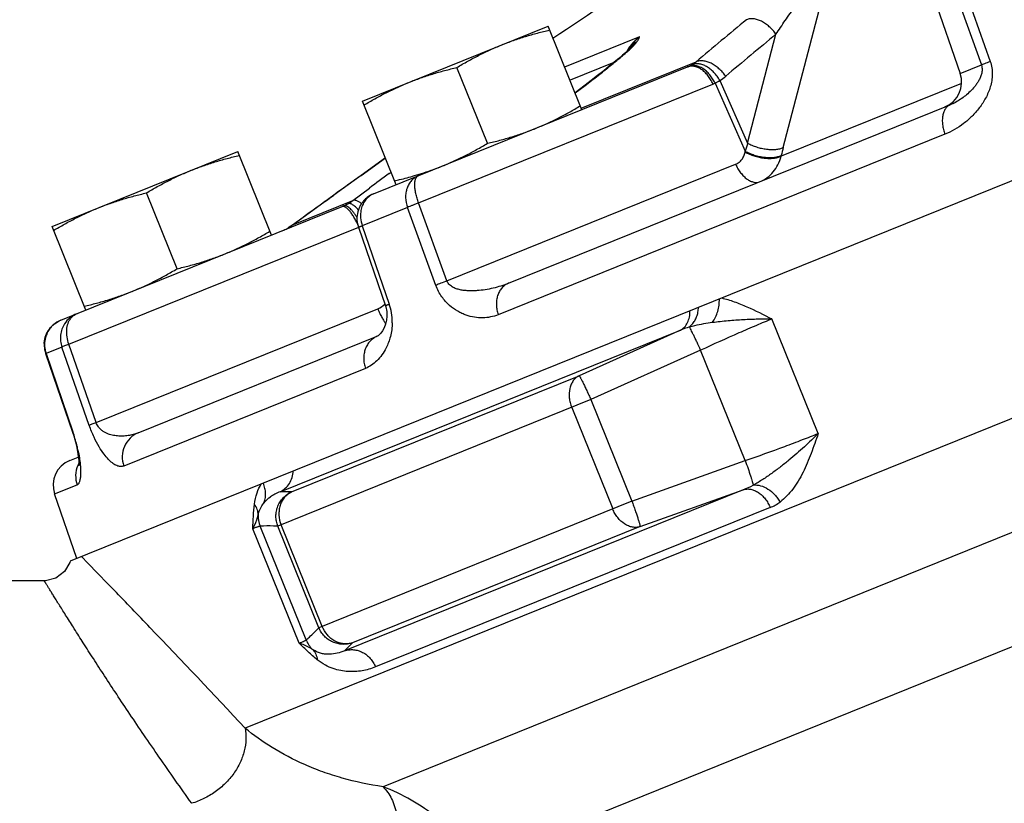
# Model space of a CAD drawing. Units: inches. Extents: x -81 to 79, y -55 to 77.
# Drawn here: x -77 to -72, y 5 to 9 of the extents above; entities that cross this region are included whole.
import ezdxf

# ---------------------------------------------------------------- set-up
doc = ezdxf.new("R2010")
doc.units = ezdxf.units.IN
doc.header["$LTSCALE"] = 1.21
doc.header["$MEASUREMENT"] = 0
doc.layers.get('0').update_dxf_attribs({"linetype": 'CONTINUOUS'})

msp = doc.modelspace()

# ---------------------------------------------------------------- linework, layer by layer
for p, q in [((-55.81432, 14.61708), (-76.69979, 6.1788)), ((-55.42777, 13.66034), (-75.88019, 5.39703)), ((-55.41579, 13.13015), (-75.23446, 5.12288)), ((-55.4038, 12.59995), (-74.7946, 4.76556)), ((-73.3604, 8.11527), (-73.15137, 8.91858)), ((-72.56292, 8.86839), (-72.43278, 8.50241)), ((-72.52134, 8.88519), (-72.39144, 8.51911)), ((-72.65853, 8.82976), (-72.532, 8.46232)), ((-75.33053, 8.33297), (-74.46129, 8.68417)), ((-74.30326, 8.29301), (-74.46129, 8.68417)), ((-74.03334, 8.63443), (-74.38396, 8.49277)), ((-73.52707, 8.13621), (-73.39453, 8.64594)), ((-74.08034, 8.57765), (-74.0805, 8.57742)), ((-74.07846, 8.58016), (-74.07812, 8.58059)), ((-74.11301, 8.54805), (-74.13087, 8.53275)), ((-74.09827, 8.56112), (-74.11301, 8.54805)), ((-75.27846, 7.899), (-73.8083, 8.49298)), ((-74.74515, 8.13543), (-74.88863, 8.49055)), ((-74.15407, 8.51346), (-74.35889, 8.43071)), ((-74.3061, 8.30005), (-73.76816, 8.51739)), ((-72.532, 8.46232), (-72.43278, 8.50241)), ((-74.22941, 8.45328), (-74.25979, 8.42974)), ((-75.06759, 7.85644), (-73.68973, 8.41313)), ((-74.28854, 8.40775), (-74.33522, 8.37212)), ((-74.33484, 8.37113), (-74.2879, 8.40692)), ((-74.25979, 8.42974), (-74.28854, 8.40775)), ((-74.28213, 8.41131), (-74.28854, 8.40775)), ((-74.2879, 8.40692), (-74.28213, 8.41131)), ((-73.67975, 8.4174), (-73.53837, 8.09885)), ((-73.65727, 8.42972), (-73.52707, 8.13621)), ((-72.52542, 8.41619), (-73.37075, 8.07466)), ((-75.17249, 7.94182), (-75.33053, 8.33297)), ((-74.64675, 7.48014), (-72.5787, 8.31569)), ((-72.60371, 8.17783), (-74.69501, 7.33288)), ((-76.78418, 7.74566), (-75.91494, 8.09685)), ((-75.75691, 7.7057), (-75.91494, 8.09685)), ((-73.5392, 8.09487), (-73.53837, 8.09885)), ((-73.37075, 8.07466), (-73.36973, 8.07871)), ((-75.33641, 7.98536), (-75.22277, 8.06692)), ((-74.93494, 7.49147), (-73.58335, 8.03755)), ((-75.33668, 7.98522), (-75.431, 7.91739)), ((-75.33641, 7.98536), (-75.33668, 7.98522)), ((-75.20527, 7.99448), (-75.19643, 8.00102)), ((-76.1988, 7.54811), (-76.34228, 7.90324)), ((-75.48441, 7.87873), (-75.46491, 7.89283)), ((-75.37526, 7.86808), (-75.29822, 7.92556)), ((-75.27846, 7.899), (-75.27847, 7.899)), ((-76.74261, 7.30745), (-75.4263, 7.83927)), ((-75.65341, 7.7557), (-75.37526, 7.86808)), ((-75.5064, 7.86279), (-75.49517, 7.87094)), ((-75.49517, 7.87094), (-75.48441, 7.87873)), ((-74.93494, 7.49147), (-75.06759, 7.85644)), ((-75.1201, 7.83522), (-75.33148, 7.74982)), ((-74.98692, 7.47047), (-75.1201, 7.83522)), ((-76.62614, 7.3545), (-76.78418, 7.74566)), ((-75.65341, 7.7557), (-75.65369, 7.75556)), ((-75.33148, 7.74982), (-75.20507, 7.38233)), ((-76.70532, 7.19475), (-75.34737, 7.7434)), ((-75.67769, 7.74002), (-75.67786, 7.73994)), ((-75.3498, 7.74241), (-75.22337, 7.37494)), ((-76.57753, 6.82782), (-75.25912, 7.36049)), ((-75.22338, 7.37495), (-75.22189, 7.37032)), ((-73.19682, 6.7767), (-73.41344, 7.31285)), ((-75.71651, 6.5039), (-73.8421, 7.26121)), ((-73.8421, 7.26121), (-74.31619, 7.04742)), ((-76.57753, 6.82782), (-76.70532, 7.19475)), ((-76.38072, 6.77957), (-75.2615, 7.23177)), ((-76.81405, 7.15109), (-76.81214, 7.15159)), ((-76.81405, 7.15109), (-76.68823, 6.78335)), ((-76.73791, 7.18158), (-76.81214, 7.15159)), ((-76.81214, 7.15159), (-76.68634, 6.78386)), ((-76.60974, 6.81481), (-76.73791, 7.18158)), ((-73.74729, 7.16671), (-74.26087, 6.93514)), ((-73.53849, 6.6499), (-73.74729, 7.16671)), ((-75.31668, 7.08171), (-76.44849, 6.62443)), ((-75.66305, 6.50326), (-74.31619, 7.04742)), ((-74.26087, 6.93514), (-75.72677, 6.34288)), ((-74.26087, 6.93514), (-74.06879, 6.45972)), ((-74.35108, 6.89869), (-74.159, 6.42327)), ((-76.68823, 6.78335), (-76.68634, 6.78386)), ((-76.70101, 6.65017), (-76.6611, 6.66629)), ((-74.06879, 6.45972), (-73.53849, 6.6499)), ((-76.77238, 6.49357), (-76.66679, 6.53624)), ((-73.54781, 6.51364), (-75.41489, 5.75929)), ((-74.03058, 6.34052), (-73.54781, 6.51364)), ((-76.66836, 6.1915), (-76.77238, 6.49357)), ((-74.06879, 6.45972), (-75.53469, 5.86746)), ((-73.42156, 6.43002), (-75.26918, 5.68353)), ((-75.62728, 5.79472), (-75.8439, 6.33088)), ((-75.59464, 5.80996), (-75.80984, 6.3426)), ((-75.53469, 5.86746), (-75.72677, 6.34288)), ((-75.51943, 5.87362), (-75.71151, 6.34904)), ((-74.03058, 6.34052), (-75.37745, 5.79636)), ((-76.69978, 6.17882), (-76.70154, 6.17301)), ((-76.6162, 6.16893), (-76.6468, 6.20021)), ((-76.82029, 6.08702), (-78.18753, 6.08702))]:
    msp.add_line(p, q)
for points in [[(-74.07812, 8.58059), (-74.07988, 8.57871), (-74.0872, 8.57142), (-74.09827, 8.56112)], [(-74.13087, 8.53275), (-74.15171, 8.51538), (-74.17517, 8.49627)], [(-74.17517, 8.49627), (-74.20115, 8.47551), (-74.22941, 8.45328)], [(-75.22299, 8.06682), (-75.28461, 8.02257), (-75.33668, 7.98522)], [(-75.431, 7.91739), (-75.56328, 7.82154), (-75.65369, 7.75556)], [(-75.65369, 7.75556), (-75.6741, 7.74211), (-75.67786, 7.73994)], [(-75.22189, 7.37032), (-75.21712, 7.34721), (-75.21631, 7.32604), (-75.21831, 7.30676)], [(-75.21831, 7.30676), (-75.22278, 7.28796), (-75.22908, 7.27123), (-75.23651, 7.25718), (-75.24434, 7.24616), (-75.25172, 7.23837), (-75.25772, 7.23376), (-75.26149, 7.23177)], [(-76.68823, 6.78335), (-76.68239, 6.76541), (-76.67034, 6.72081), (-76.66288, 6.68199), (-76.6593, 6.65047), (-76.65881, 6.62982), (-76.6591, 6.62534)], [(-76.66707, 6.70382), (-76.66276, 6.68117), (-76.6611, 6.66629)], [(-76.70154, 6.17301), (-76.7262, 6.12974), (-76.76618, 6.09934), (-76.81487, 6.08714), (-76.82033, 6.08702)]]:
    msp.add_lwpolyline(points)
for centre, radius, start, end in [((-52.11675, -24.56623), 40, 122.137582, 123.921842), ((-57.80939, -10.37109), 24.72766, 129.481858, 130.194266), ((-57.72098, -10.37987), 24.65039, 129.481858, 130.194266), ((-73.98641, 8.51066), 0.11537, 121.71222, 144.50293), ((-73.88985, 8.45153), 0.23332, 149.12658, 150.35256), ((-73.86134, 8.62428), 0.1416, 291.99545, 294.63964), ((-73.86216, 8.62595), 0.14347, 294.65853, 298.21168), ((-73.86485, 8.63103), 0.14921, 298.2013, 301.80691), ((-73.86421, 8.63007), 0.14806, 301.79179, 306.25737), ((-73.86526, 8.63148), 0.14981, 306.26053, 310.40004), ((-78.0623, 13.38261), 6.24528, 307.249372, 307.972324), ((-73.77704, 8.62358), 0.22788, 301.70955, 310.22665), ((-72.65019, 8.42162), 0.125, 292, 19), ((-73.78746, 8.65505), 0.26091, 291.99726, 294.3816), ((-73.75994, 8.59054), 0.1908, 294.85072, 302.55555), ((-69.54117, 6.91051), 4.1701, 162.90693, 163.44313), ((-69.36637, 7.07606), 4.12701, 165.41547, 165.93936), ((-75.45855, 9.27683), 1.34496, 288.00829, 291.97875), ((-52.16389, -24.33383), 39.76802, 125.640132, 125.868266), ((-53.45097, -21.4384), 36.59978, 126.468695, 126.649831), ((-75.50897, 9.43089), 1.50706, 286.24946, 288.02044), ((-52.16132, -24.33737), 39.77239, 125.942069, 126.204079), ((-75.51037, 8.04737), 0.22445, 291.9975, 294.09656), ((-75.51096, 8.04863), 0.22583, 294.10204, 296.94292), ((-75.5122, 8.05106), 0.22856, 296.94332, 299.87847), ((-75.51144, 8.04976), 0.22705, 299.87775, 306.85525), ((-75.80055, 7.95685), 0.24922, 300.92607, 302.95713), ((-75.80075, 7.95716), 0.24959, 302.95782, 306.18095), ((-75.23078, 7.78323), 0.12582, 177.32401, 198.92956), ((-75.19418, 7.7985), 0.14567, 184.71551, 199.52381), ((-75.80072, 7.95739), 0.24978, 292.00108, 293.98737), ((-75.8005, 7.95691), 0.24925, 293.98569, 296.69363), ((-75.79998, 7.95587), 0.24809, 296.69369, 299.53267), ((-75.80038, 7.95657), 0.24889, 299.53347, 300.92603), ((-75.29626, 7.45245), 0.09918, 291.99206, 315.23136), ((-75.44361, 7.30029), 0.25225, 14.44052, 18.97911), ((-76.62407, 7.2257), 0.12019, 112.05508, 147.51158), ((-75.44643, 7.29963), 0.25516, 4.45641, 14.42702), ((-73.91231, 7.3751), 0.15538, 348.7314, 357.28037), ((-76.69655, 7.19432), 0.1222, 131.96192, 140.48523), ((-76.69692, 7.19462), 0.12172, 112.04266, 131.92467), ((-75.45353, 7.29893), 0.26228, 359.2781, 4.48785), ((-76.69452, 7.19314), 0.12455, 150.87297, 162.36982), ((-76.6963, 7.19411), 0.12252, 140.48381, 150.86676), ((-76.695, 7.19164), 0.12577, 175.46974, 189.86399), ((-76.69268, 7.19289), 0.1264, 168.03558, 199.07162), ((-76.69471, 7.19321), 0.12435, 162.37496, 167.98267), ((-76.69639, 7.19131), 0.12435, 189.82014, 198.87126), ((-77.40127, 6.53913), 0.75566, 14.08239, 18.89626), ((-77.35553, 6.55109), 0.70838, 12.21215, 14.04476), ((-76.65419, 6.53427), 0.125, 112, 199), ((-76.54813, 6.57729), 0.12555, 156.92508, 199.08353), ((-76.54998, 6.57794), 0.1236, 152.75633, 156.86816), ((-75.65411, 6.32982), 0.18492, 109.7216, 117.98976), ((-75.70122, 5.54707), 0.95695, 87.71388, 90.91545), ((-73.69003, 6.88687), 0.39941, 290.85915, 298.2985), ((-75.65925, 6.33915), 0.17428, 117.93707, 126.14798), ((-73.50061, 6.62537), 0.21074, 292.03131, 306.41832), ((-75.69373, 6.38938), 0.12518, 177.07153, 201.94457), ((-75.47862, 5.85696), 0.12518, 202.05543, 226.92847), ((-76.05092, 6.43925), 0.93107, 313.08861, 316.33098)]:
    msp.add_arc(centre, radius, start, end)
for points, knots in [([(-73.39453, 8.64594), (-73.38049, 8.66761), (-73.35114, 8.71143), (-73.31235, 8.76564), (-73.27904, 8.80954), (-73.25236, 8.84313), (-73.22883, 8.87106), (-73.20887, 8.89332), (-73.19841, 8.90435), (-73.19302, 8.90979)], [0, 0, 0, 0, 0.2329979, 0.4758309, 0.6014, 0.7302216, 0.8628816, 0.9308826, 1, 1, 1, 1]), ([(-73.39453, 8.64594), (-73.399, 8.65246), (-73.40874, 8.66495), (-73.42524, 8.68168), (-73.4432, 8.69589), (-73.46192, 8.70707), (-73.48079, 8.71482), (-73.4992, 8.7189), (-73.5165, 8.71902), (-73.52725, 8.71636), (-73.53207, 8.71435)], [0, 0, 0, 0, 0.1445363, 0.2887635, 0.428817, 0.5619824, 0.6862029, 0.8003726, 0.9045134, 1, 1, 1, 1]), ([(-74.6786, 8.59637), (-74.66043, 8.60371), (-74.62375, 8.61758), (-74.56785, 8.63597), (-74.51124, 8.65215), (-74.47314, 8.66166), (-74.45401, 8.66615)], [0, 0, 0, 0, 0.2497427, 0.4996033, 0.7496729, 1, 1, 1, 1]), ([(-74.03334, 8.63443), (-74.04464, 8.62607), (-74.0658, 8.60673), (-74.08272, 8.58361), (-74.0901, 8.57125)], [0, 0, 0, 0, 0.494118, 1, 1, 1, 1]), ([(-74.05589, 8.61226), (-74.05414, 8.61428), (-74.04709, 8.62211), (-74.0394, 8.62939), (-74.03334, 8.63442)], [0, 0, 0, 0, 0.2528138, 1, 1, 1, 1]), ([(-74.04706, 8.6088), (-74.04389, 8.61326), (-74.0387, 8.62152), (-74.03484, 8.63046), (-74.03334, 8.63443)], [0, 0, 0, 0, 0.5629864, 1, 1, 1, 1]), ([(-74.88863, 8.49055), (-74.87176, 8.50061), (-74.83774, 8.52024), (-74.78577, 8.54792), (-74.73279, 8.57352), (-74.69677, 8.58903), (-74.6786, 8.59637)], [0, 0, 0, 0, 0.2503271, 0.5003967, 0.7502573, 1, 1, 1, 1]), ([(-74.08793, 8.5676), (-74.08329, 8.57175), (-74.07461, 8.57964), (-74.06614, 8.58777), (-74.06225, 8.59167)], [0, 0, 0, 0, 0.5307029, 1, 1, 1, 1]), ([(-74.08055, 8.57727), (-74.07875, 8.5804), (-74.07136, 8.59263), (-74.06287, 8.6042), (-74.05589, 8.61226)], [0, 0, 0, 0, 0.2533062, 1, 1, 1, 1]), ([(-74.06225, 8.59167), (-74.05923, 8.59471), (-74.05395, 8.60022), (-74.04901, 8.60607), (-74.04706, 8.6088)], [0, 0, 0, 0, 0.5605848, 1, 1, 1, 1]), ([(-74.2197, 8.45941), (-74.20268, 8.4727), (-74.17017, 8.49842), (-74.13807, 8.52465), (-74.12287, 8.53742)], [0, 0, 0, 0, 0.5211206, 1, 1, 1, 1]), ([(-74.12287, 8.53742), (-74.11977, 8.54003), (-74.10802, 8.54996), (-74.09638, 8.56004), (-74.08793, 8.5676)], [0, 0, 0, 0, 0.2632535, 1, 1, 1, 1]), ([(-75.11322, 8.42077), (-75.09505, 8.42811), (-75.05837, 8.44198), (-75.00247, 8.46037), (-74.94586, 8.47656), (-74.90775, 8.48607), (-74.88863, 8.49055)], [0, 0, 0, 0, 0.2497427, 0.4996033, 0.7496729, 1, 1, 1, 1]), ([(-73.68973, 8.41313), (-73.69291, 8.42029), (-73.70006, 8.43407), (-73.71298, 8.45289), (-73.72766, 8.46905), (-73.74354, 8.482), (-73.76012, 8.49124), (-73.77689, 8.49647), (-73.79326, 8.49731), (-73.80359, 8.49489), (-73.8083, 8.49298)], [0, 0, 0, 0, 0.1503579, 0.2972878, 0.4372152, 0.5680881, 0.6888232, 0.7996691, 0.902363, 1, 1, 1, 1]), ([(-73.67975, 8.4174), (-73.68313, 8.4245), (-73.6907, 8.43815), (-73.70424, 8.45673), (-73.71953, 8.47264), (-73.73599, 8.48533), (-73.75309, 8.49434), (-73.77029, 8.49936), (-73.78699, 8.50003), (-73.79751, 8.49752), (-73.8023, 8.49557)], [0, 0, 0, 0, 0.1488201, 0.2947788, 0.4343305, 0.5653794, 0.6867341, 0.7984456, 0.901955, 1, 1, 1, 1]), ([(-73.65727, 8.42972), (-73.66118, 8.43657), (-73.66979, 8.44973), (-73.68473, 8.46755), (-73.70123, 8.48277), (-73.71868, 8.49488), (-73.7365, 8.50342), (-73.75412, 8.50813), (-73.77094, 8.50867), (-73.78146, 8.50617), (-73.78621, 8.50422)], [0, 0, 0, 0, 0.1474531, 0.2931959, 0.4334573, 0.5657775, 0.6884843, 0.8010225, 0.9041381, 1, 1, 1, 1]), ([(-73.62987, 8.44959), (-73.6344, 8.45607), (-73.64424, 8.46849), (-73.66087, 8.48511), (-73.67895, 8.49921), (-73.69778, 8.5103), (-73.71674, 8.51797), (-73.73521, 8.52198), (-73.75255, 8.52207), (-73.76333, 8.5194), (-73.76816, 8.51739)], [0, 0, 0, 0, 0.1442607, 0.2883402, 0.4283668, 0.5616041, 0.6859616, 0.800285, 0.9045309, 1, 1, 1, 1]), ([(-72.39144, 8.51911), (-72.38797, 8.50935), (-72.38292, 8.48925), (-72.3809, 8.45855), (-72.38373, 8.42852), (-72.39259, 8.39075), (-72.41105, 8.34728), (-72.44101, 8.3012), (-72.47625, 8.26121), (-72.52798, 8.21621), (-72.57262, 8.19039), (-72.60371, 8.17783)], [0, 0, 0, 0, 0.070934, 0.1410912, 0.2097925, 0.2768447, 0.4062903, 0.5309877, 0.6520426, 0.7702394, 1, 1, 1, 1]), ([(-72.43278, 8.50241), (-72.43146, 8.49877), (-72.42959, 8.49134), (-72.42893, 8.48022), (-72.42993, 8.46973), (-72.43269, 8.45707), (-72.43799, 8.44275), (-72.44606, 8.4273), (-72.45509, 8.41338), (-72.46781, 8.39662), (-72.48495, 8.3779), (-72.50697, 8.35822), (-72.52995, 8.34125), (-72.55376, 8.3269), (-72.57032, 8.31908), (-72.5787, 8.31569)], [0, 0, 0, 0, 0.0456411, 0.0894721, 0.1306584, 0.1694782, 0.2418992, 0.3097317, 0.3745273, 0.4371213, 0.5574295, 0.6729088, 0.7846702, 0.8934682, 1, 1, 1, 1]), ([(-72.43278, 8.50241), (-72.43036, 8.5035), (-72.42479, 8.50591), (-72.41104, 8.51155), (-72.39966, 8.51597), (-72.39144, 8.51911)], [0, 0, 0, 0, 0.1785887, 0.408151, 1, 1, 1, 1]), ([(-75.32325, 8.31496), (-75.30638, 8.32501), (-75.27236, 8.34464), (-75.22039, 8.37233), (-75.16741, 8.39792), (-75.13139, 8.41343), (-75.11322, 8.42077)], [0, 0, 0, 0, 0.2503271, 0.5003967, 0.7502573, 1, 1, 1, 1]), ([(-74.52056, 8.20521), (-74.50239, 8.21255), (-74.46637, 8.22806), (-74.41339, 8.25366), (-74.36142, 8.28134), (-74.32741, 8.30097), (-74.31053, 8.31103)], [0, 0, 0, 0, 0.2497427, 0.4996033, 0.7496729, 1, 1, 1, 1]), ([(-72.5787, 8.31569), (-72.58312, 8.31391), (-72.59166, 8.30868), (-72.60196, 8.29701), (-72.60955, 8.28192), (-72.61431, 8.26405), (-72.61613, 8.24398), (-72.615, 8.22237), (-72.61092, 8.2), (-72.60641, 8.18517), (-72.60371, 8.17783)], [0, 0, 0, 0, 0.0935641, 0.1930241, 0.3020185, 0.4223992, 0.5542922, 0.6963606, 0.8462442, 1, 1, 1, 1]), ([(-74.74515, 8.13543), (-74.72603, 8.13992), (-74.68793, 8.14942), (-74.63131, 8.16561), (-74.57542, 8.184), (-74.53873, 8.19787), (-74.52056, 8.20521)], [0, 0, 0, 0, 0.2503271, 0.5003967, 0.7502573, 1, 1, 1, 1]), ([(-74.95518, 8.02961), (-74.93701, 8.03696), (-74.90099, 8.05246), (-74.84801, 8.07806), (-74.79604, 8.10574), (-74.76202, 8.12537), (-74.74515, 8.13543)], [0, 0, 0, 0, 0.2497427, 0.4996033, 0.7496729, 1, 1, 1, 1]), ([(-73.52707, 8.13621), (-73.52056, 8.1326), (-73.50679, 8.12598), (-73.48501, 8.11792), (-73.4622, 8.11179), (-73.43921, 8.10777), (-73.41684, 8.10601), (-73.39585, 8.10655), (-73.37701, 8.10942), (-73.36552, 8.11302), (-73.3604, 8.11527)], [0, 0, 0, 0, 0.129245, 0.2649618, 0.4028231, 0.5389902, 0.6698318, 0.7920698, 0.9028488, 1, 1, 1, 1]), ([(-76.13225, 8.00905), (-76.11408, 8.01639), (-76.0774, 8.03026), (-76.02151, 8.04865), (-75.96489, 8.06484), (-75.92679, 8.07435), (-75.90767, 8.07884)], [0, 0, 0, 0, 0.2497427, 0.4996033, 0.7496729, 1, 1, 1, 1]), ([(-73.58335, 8.03755), (-73.57773, 8.03982), (-73.56701, 8.04595), (-73.55393, 8.0593), (-73.54438, 8.07596), (-73.54056, 8.08841), (-73.5392, 8.09487)], [0, 0, 0, 0, 0.2415947, 0.4850931, 0.73664, 1, 1, 1, 1]), ([(-73.5392, 8.09487), (-73.53269, 8.0912), (-73.51887, 8.08446), (-73.49696, 8.07632), (-73.47393, 8.07017), (-73.45067, 8.0662), (-73.428, 8.06457), (-73.40671, 8.06532), (-73.38759, 8.06846), (-73.37593, 8.07228), (-73.37075, 8.07466)], [0, 0, 0, 0, 0.1283589, 0.2634541, 0.4009704, 0.5370598, 0.6680715, 0.7907029, 0.9020767, 1, 1, 1, 1]), ([(-73.53837, 8.09885), (-73.53186, 8.09518), (-73.51803, 8.08842), (-73.4961, 8.08027), (-73.47306, 8.07412), (-73.44977, 8.07015), (-73.42707, 8.06854), (-73.40575, 8.0693), (-73.3866, 8.07247), (-73.37492, 8.07632), (-73.36973, 8.07871)], [0, 0, 0, 0, 0.1282676, 0.2632986, 0.4007794, 0.5368608, 0.6678902, 0.7905622, 0.9019973, 1, 1, 1, 1]), ([(-73.46905, 7.95597), (-73.45722, 7.96075), (-73.4345, 7.97345), (-73.40594, 8.00074), (-73.38393, 8.03506), (-73.37435, 8.06106), (-73.37075, 8.07466)], [0, 0, 0, 0, 0.239904, 0.4833073, 0.7354942, 1, 1, 1, 1]), ([(-73.58335, 8.03755), (-73.58019, 8.03038), (-73.57313, 8.01659), (-73.56049, 7.99767), (-73.54623, 7.98136), (-73.53091, 7.96821), (-73.51498, 7.9587), (-73.49895, 7.95316), (-73.48334, 7.95196), (-73.4735, 7.95417), (-73.46905, 7.95597)], [0, 0, 0, 0, 0.1533671, 0.302912, 0.4447336, 0.5765071, 0.6969254, 0.8061305, 0.9059633, 1, 1, 1, 1]), ([(-76.34228, 7.90324), (-76.32541, 7.91329), (-76.2914, 7.93292), (-76.23943, 7.96061), (-76.18644, 7.98621), (-76.15042, 8.00171), (-76.13225, 8.00905)], [0, 0, 0, 0, 0.2503271, 0.5003967, 0.7502573, 1, 1, 1, 1]), ([(-75.17977, 7.95983), (-75.17201, 7.96165), (-75.14102, 7.96911), (-75.11021, 7.97734), (-75.08726, 7.98403)], [0, 0, 0, 0, 0.25017, 1, 1, 1, 1]), ([(-75.06943, 7.98345), (-75.07545, 7.98102), (-75.08707, 7.97466), (-75.10204, 7.9613), (-75.1141, 7.94457), (-75.1228, 7.92512), (-75.12792, 7.90366), (-75.12974, 7.87314), (-75.12531, 7.8499), (-75.1201, 7.83522)], [0, 0, 0, 0, 0.1130822, 0.2282409, 0.3467043, 0.4695553, 0.5970303, 0.7287446, 1, 1, 1, 1]), ([(-75.06759, 7.85644), (-75.07038, 7.86373), (-75.07535, 7.87825), (-75.08106, 7.89985), (-75.08472, 7.92031), (-75.08624, 7.93889), (-75.08564, 7.9529), (-75.08389, 7.96258), (-75.08209, 7.96867), (-75.07973, 7.97386), (-75.07684, 7.97812), (-75.07343, 7.9814), (-75.07078, 7.98291), (-75.06943, 7.98345)], [0, 0, 0, 0, 0.1736271, 0.341058, 0.4963425, 0.6353087, 0.7548358, 0.8068706, 0.8537128, 0.8956274, 0.9332517, 0.9675785, 1, 1, 1, 1]), ([(-76.56687, 7.83346), (-76.5487, 7.8408), (-76.51202, 7.85467), (-76.45612, 7.87306), (-76.39951, 7.88924), (-76.36141, 7.89875), (-76.34228, 7.90324)], [0, 0, 0, 0, 0.2497427, 0.4996033, 0.7496729, 1, 1, 1, 1]), ([(-75.27847, 7.899), (-75.28943, 7.89457), (-75.30503, 7.88548), (-75.32256, 7.86949), (-75.33389, 7.8557), (-75.34316, 7.84046), (-75.35248, 7.81865), (-75.35591, 7.80092), (-75.35647, 7.78911)], [0, 0, 0, 0, 0.2495149, 0.374869, 0.5000643, 0.6251698, 0.7502474, 1, 1, 1, 1]), ([(-75.27846, 7.899), (-75.28353, 7.89695), (-75.29337, 7.89186), (-75.30211, 7.88506), (-75.30616, 7.88128)], [0, 0, 0, 0, 0.4970001, 1, 1, 1, 1]), ([(-75.35069, 7.75104), (-75.35371, 7.75779), (-75.35995, 7.77082), (-75.37005, 7.78914), (-75.38045, 7.80532), (-75.39076, 7.81885), (-75.39943, 7.82805), (-75.40616, 7.83361), (-75.41072, 7.83667), (-75.41505, 7.8388), (-75.41912, 7.84), (-75.4229, 7.84023), (-75.42525, 7.83969), (-75.4263, 7.83927)], [0, 0, 0, 0, 0.1818843, 0.3550408, 0.5138444, 0.6542148, 0.7729296, 0.8236415, 0.8684817, 0.9076746, 0.9418507, 0.9720785, 1, 1, 1, 1]), ([(-75.35671, 7.78926), (-75.35952, 7.79376), (-75.36514, 7.80228), (-75.37389, 7.814), (-75.38251, 7.824), (-75.39084, 7.8321), (-75.39871, 7.83817), (-75.40603, 7.8421), (-75.41189, 7.84355), (-75.41604, 7.84335), (-75.41788, 7.84284), (-75.41874, 7.84249)], [0, 0, 0, 0, 0.1850656, 0.3560025, 0.5101827, 0.6455389, 0.7609147, 0.8562042, 0.9337715, 0.9677792, 1, 1, 1, 1]), ([(-75.34884, 7.8227), (-75.35358, 7.82798), (-75.36069, 7.83527), (-75.37058, 7.84347), (-75.37719, 7.84808), (-75.38332, 7.85139), (-75.38892, 7.85338), (-75.39395, 7.85401), (-75.39703, 7.85343), (-75.39834, 7.85288)], [0, 0, 0, 0, 0.3521113, 0.5033346, 0.6365698, 0.751333, 0.848245, 0.9296141, 1, 1, 1, 1]), ([(-75.33158, 7.85022), (-75.33596, 7.85369), (-75.34245, 7.8584), (-75.35123, 7.86351), (-75.35705, 7.86629), (-75.36242, 7.86816), (-75.3684, 7.86938), (-75.37286, 7.86911), (-75.37526, 7.86808)], [0, 0, 0, 0, 0.3432154, 0.4916948, 0.6238365, 0.7395195, 0.8395534, 1, 1, 1, 1]), ([(-75.30616, 7.88128), (-75.31214, 7.87571), (-75.32286, 7.86271), (-75.33393, 7.83956), (-75.33982, 7.81364), (-75.3401, 7.7956), (-75.33936, 7.78653)], [0, 0, 0, 0, 0.23647, 0.4817257, 0.7365685, 1, 1, 1, 1]), ([(-75.06759, 7.85644), (-75.0727, 7.85442), (-75.08254, 7.85064), (-75.09652, 7.8451), (-75.1089, 7.84001), (-75.11659, 7.83679), (-75.1201, 7.83522)], [0, 0, 0, 0, 0.2909522, 0.5583684, 0.7964057, 1, 1, 1, 1]), ([(-76.7769, 7.72764), (-76.76003, 7.7377), (-76.72601, 7.75733), (-76.67404, 7.78501), (-76.62106, 7.81061), (-76.58504, 7.82612), (-76.56687, 7.83346)], [0, 0, 0, 0, 0.2503271, 0.5003967, 0.7502573, 1, 1, 1, 1]), ([(-75.3498, 7.74241), (-75.34988, 7.74245), (-75.34959, 7.74268), (-75.34935, 7.74279), (-75.34885, 7.74305), (-75.34824, 7.74332), (-75.34746, 7.74366), (-75.34653, 7.74405), (-75.34499, 7.74468), (-75.34268, 7.74559), (-75.33945, 7.74683), (-75.33566, 7.74827), (-75.33293, 7.74928), (-75.33148, 7.74982)], [0, 0, 0, 0, 0.0116723, 0.0293928, 0.055418, 0.0897741, 0.1324537, 0.1834101, 0.2425732, 0.3852267, 0.5597823, 0.7651614, 1, 1, 1, 1]), ([(-75.97422, 7.6179), (-75.95605, 7.62524), (-75.92002, 7.64075), (-75.86704, 7.66634), (-75.81507, 7.69403), (-75.78106, 7.71366), (-75.76419, 7.72371)], [0, 0, 0, 0, 0.2497427, 0.4996033, 0.7496729, 1, 1, 1, 1]), ([(-76.1988, 7.54811), (-76.17968, 7.5526), (-76.14158, 7.56211), (-76.08496, 7.5783), (-76.02907, 7.59669), (-75.99239, 7.61056), (-75.97422, 7.6179)], [0, 0, 0, 0, 0.2503271, 0.5003967, 0.7502573, 1, 1, 1, 1]), ([(-76.40883, 7.4423), (-76.39066, 7.44964), (-76.35464, 7.46515), (-76.30166, 7.49074), (-76.24969, 7.51843), (-76.21568, 7.53806), (-76.1988, 7.54811)], [0, 0, 0, 0, 0.2497427, 0.4996033, 0.7496729, 1, 1, 1, 1]), ([(-74.93494, 7.49147), (-74.94468, 7.48773), (-74.96208, 7.4809), (-74.97935, 7.47377), (-74.98692, 7.47047)], [0, 0, 0, 0, 0.558099, 1, 1, 1, 1]), ([(-74.69501, 7.33288), (-74.70648, 7.32825), (-74.73042, 7.32109), (-74.76802, 7.31705), (-74.8068, 7.31984), (-74.83927, 7.32809), (-74.86518, 7.3385), (-74.89221, 7.35238), (-74.9184, 7.37122), (-74.94252, 7.39517), (-74.95991, 7.41707), (-74.97524, 7.44232), (-74.9834, 7.46082), (-74.98692, 7.47047)], [0, 0, 0, 0, 0.1034185, 0.2075439, 0.3145776, 0.4269521, 0.4860938, 0.5477616, 0.6808089, 0.7536944, 0.8314946, 0.914085, 1, 1, 1, 1]), ([(-74.64675, 7.48014), (-74.65849, 7.4754), (-74.68228, 7.46688), (-74.71873, 7.45682), (-74.7557, 7.4495), (-74.78683, 7.44582), (-74.81186, 7.44457), (-74.83069, 7.44458), (-74.84958, 7.44575), (-74.86851, 7.44829), (-74.88416, 7.45199), (-74.8965, 7.45626), (-74.90889, 7.46183), (-74.924, 7.47174), (-74.93249, 7.48433), (-74.93494, 7.49147)], [0, 0, 0, 0, 0.1228374, 0.2450377, 0.3667561, 0.4882279, 0.5489938, 0.6098695, 0.6709819, 0.7325582, 0.794982, 0.8267636, 0.8591441, 0.9267284, 1, 1, 1, 1]), ([(-74.64675, 7.48014), (-74.65262, 7.47777), (-74.66393, 7.47151), (-74.67849, 7.45833), (-74.69012, 7.44173), (-74.69848, 7.42244), (-74.70327, 7.40111), (-74.70439, 7.37849), (-74.70176, 7.35541), (-74.69765, 7.34028), (-74.69501, 7.33288)], [0, 0, 0, 0, 0.1112909, 0.2251326, 0.3427444, 0.4651832, 0.5928482, 0.7253992, 0.8618491, 1, 1, 1, 1]), ([(-76.63342, 7.37252), (-76.6143, 7.37701), (-76.57619, 7.38651), (-76.51958, 7.4027), (-76.46369, 7.42109), (-76.427, 7.43496), (-76.40883, 7.4423)], [0, 0, 0, 0, 0.2503271, 0.5003967, 0.7502573, 1, 1, 1, 1]), ([(-75.22338, 7.37495), (-75.2234, 7.37499), (-75.22328, 7.37509), (-75.22309, 7.37521), (-75.22273, 7.37541), (-75.22223, 7.37564), (-75.22158, 7.37594), (-75.22042, 7.37643), (-75.21861, 7.37717), (-75.21601, 7.3782), (-75.21284, 7.37942), (-75.20913, 7.38082), (-75.20648, 7.38181), (-75.20507, 7.38233)], [0, 0, 0, 0, 0.0052831, 0.0177966, 0.0380894, 0.0662373, 0.1022491, 0.1461096, 0.2571542, 0.3988531, 0.5706117, 0.7714116, 1, 1, 1, 1]), ([(-73.69196, 7.29729), (-73.68655, 7.30481), (-73.67694, 7.32137), (-73.66664, 7.34856), (-73.66053, 7.37752), (-73.65942, 7.39731), (-73.65969, 7.40708)], [0, 0, 0, 0, 0.2391647, 0.4910169, 0.7475281, 1, 1, 1, 1]), ([(-73.649, 7.4114), (-73.62904, 7.40671), (-73.58909, 7.3945), (-73.50998, 7.36242), (-73.4522, 7.3329), (-73.41345, 7.31287)], [0, 0, 0, 0, 0.2402935, 0.4885772, 1, 1, 1, 1]), ([(-76.69574, 7.31678), (-76.6922, 7.32129), (-76.68418, 7.32934), (-76.67431, 7.33504), (-76.66921, 7.3371)], [0, 0, 0, 0, 0.5097664, 1, 1, 1, 1]), ([(-75.25912, 7.36049), (-75.25611, 7.3533), (-75.24985, 7.33933), (-75.24291, 7.32569), (-75.23932, 7.31911)], [0, 0, 0, 0, 0.5099579, 1, 1, 1, 1]), ([(-73.8421, 7.26121), (-73.83501, 7.26469), (-73.82161, 7.27468), (-73.80708, 7.29607), (-73.79853, 7.32247), (-73.79703, 7.34162), (-73.79725, 7.3515)], [0, 0, 0, 0, 0.2235459, 0.4615955, 0.7204695, 1, 1, 1, 1]), ([(-73.80023, 7.27621), (-73.79519, 7.27981), (-73.78567, 7.28851), (-73.77409, 7.30465), (-73.76521, 7.32368), (-73.76137, 7.33753), (-73.75993, 7.34473)], [0, 0, 0, 0, 0.2286873, 0.4715941, 0.7289109, 1, 1, 1, 1]), ([(-76.82063, 7.19775), (-76.82005, 7.20955), (-76.81659, 7.22725), (-76.80726, 7.24902), (-76.79799, 7.26423), (-76.78666, 7.278), (-76.76913, 7.29395), (-76.75355, 7.30303), (-76.74261, 7.30745)], [0, 0, 0, 0, 0.2497406, 0.3748151, 0.49992, 0.6251165, 0.7504735, 1, 1, 1, 1]), ([(-76.82038, 7.20158), (-76.81946, 7.21303), (-76.81441, 7.23579), (-76.80055, 7.2614), (-76.78564, 7.27902), (-76.76844, 7.29438), (-76.75325, 7.30315), (-76.74261, 7.30745)], [0, 0, 0, 0, 0.2498736, 0.499602, 0.6248807, 0.7503189, 1, 1, 1, 1]), ([(-76.72546, 7.29026), (-76.73049, 7.28239), (-76.73878, 7.26536), (-76.74516, 7.23767), (-76.7452, 7.20914), (-76.74101, 7.19052), (-76.73791, 7.18158)], [0, 0, 0, 0, 0.2483147, 0.4978622, 0.7487132, 1, 1, 1, 1]), ([(-76.70532, 7.19475), (-76.70931, 7.20575), (-76.71501, 7.22808), (-76.7165, 7.26142), (-76.71064, 7.29184), (-76.70146, 7.30951), (-76.69574, 7.31678)], [0, 0, 0, 0, 0.2761513, 0.5396732, 0.7816486, 1, 1, 1, 1]), ([(-75.23932, 7.31911), (-75.23652, 7.31399), (-75.23096, 7.30435), (-75.22487, 7.29503), (-75.22182, 7.29071)], [0, 0, 0, 0, 0.5245177, 1, 1, 1, 1]), ([(-75.19127, 7.29562), (-75.19154, 7.27368), (-75.19712, 7.23278), (-75.21153, 7.19426), (-75.22003, 7.17741)], [0, 0, 0, 0, 0.5377101, 1, 1, 1, 1]), ([(-73.80023, 7.27621), (-73.79145, 7.2788), (-73.75581, 7.28803), (-73.71933, 7.29346), (-73.69196, 7.29729)], [0, 0, 0, 0, 0.2487864, 1, 1, 1, 1]), ([(-73.41344, 7.31285), (-73.43775, 7.30303), (-73.48949, 7.28152), (-73.60103, 7.23337), (-73.68787, 7.19417), (-73.74729, 7.16671)], [0, 0, 0, 0, 0.2158538, 0.4611976, 1, 1, 1, 1]), ([(-73.69196, 7.29729), (-73.66754, 7.30071), (-73.61918, 7.30602), (-73.5478, 7.31103), (-73.47942, 7.3134), (-73.43496, 7.31333), (-73.41344, 7.31285)], [0, 0, 0, 0, 0.2649755, 0.5224651, 0.7686379, 1, 1, 1, 1]), ([(-73.84211, 7.26121), (-73.83868, 7.26267), (-73.82495, 7.2683), (-73.8109, 7.27313), (-73.80023, 7.27621)], [0, 0, 0, 0, 0.2511168, 1, 1, 1, 1]), ([(-73.74729, 7.16671), (-73.75288, 7.17912), (-73.76118, 7.19729), (-73.7721, 7.22062), (-73.77953, 7.23616), (-73.78616, 7.24973), (-73.79182, 7.26097), (-73.79636, 7.26956), (-73.79905, 7.27435), (-73.80023, 7.27621)], [0, 0, 0, 0, 0.3356081, 0.4923629, 0.635169, 0.760456, 0.864812, 0.9454488, 1, 1, 1, 1]), ([(-76.70532, 7.19475), (-76.7091, 7.19327), (-76.71603, 7.19065), (-76.72533, 7.18702), (-76.7317, 7.18438), (-76.73566, 7.18268), (-76.73724, 7.18194), (-76.73791, 7.18158)], [0, 0, 0, 0, 0.3462633, 0.632231, 0.8516259, 0.9348937, 1, 1, 1, 1]), ([(-75.2615, 7.23177), (-75.2678, 7.22922), (-75.27995, 7.22264), (-75.29575, 7.209), (-75.30857, 7.19196), (-75.31799, 7.17226), (-75.32367, 7.15056), (-75.32548, 7.12765), (-75.32328, 7.10435), (-75.31929, 7.08913), (-75.31668, 7.08171)], [0, 0, 0, 0, 0.1157025, 0.2332334, 0.3532043, 0.47637, 0.6030869, 0.7332031, 0.8660758, 1, 1, 1, 1]), ([(-75.22003, 7.17741), (-75.22581, 7.16596), (-75.23859, 7.14474), (-75.26182, 7.11741), (-75.28772, 7.096), (-75.3069, 7.08566), (-75.31668, 7.08171)], [0, 0, 0, 0, 0.277362, 0.5329579, 0.7719763, 1, 1, 1, 1]), ([(-74.31619, 7.04742), (-74.3215, 7.04483), (-74.33166, 7.03809), (-74.34428, 7.02435), (-74.35393, 7.00735), (-74.36269, 6.98068), (-74.36408, 6.95083), (-74.35886, 6.92093), (-74.35403, 6.90599), (-74.35108, 6.89869)], [0, 0, 0, 0, 0.1062922, 0.2166136, 0.3325474, 0.4551111, 0.7188246, 0.8585551, 1, 1, 1, 1]), ([(-74.31619, 7.04742), (-74.31606, 7.04738), (-74.31578, 7.04713), (-74.31533, 7.04662), (-74.31477, 7.04584), (-74.31375, 7.04432), (-74.31223, 7.04178), (-74.3101, 7.03798), (-74.30755, 7.03322), (-74.3046, 7.02755), (-74.30129, 7.021), (-74.2962, 7.01074), (-74.28917, 6.99622), (-74.28016, 6.97718), (-74.2706, 6.95656), (-74.26413, 6.94236), (-74.26087, 6.93514)], [0, 0, 0, 0, 0.0032823, 0.008704, 0.0163414, 0.0261955, 0.0524686, 0.0873071, 0.130456, 0.1816336, 0.2403686, 0.3060679, 0.4559712, 0.6263964, 0.8104535, 1, 1, 1, 1]), ([(-76.57753, 6.82782), (-76.58128, 6.8264), (-76.58811, 6.82379), (-76.59728, 6.82017), (-76.60428, 6.81729), (-76.60819, 6.81557), (-76.60974, 6.81481)], [0, 0, 0, 0, 0.3459054, 0.6317141, 0.8512203, 1, 1, 1, 1]), ([(-76.38072, 6.77957), (-76.38837, 6.77648), (-76.404, 6.77125), (-76.42818, 6.76618), (-76.45284, 6.76387), (-76.47796, 6.7645), (-76.49908, 6.76781), (-76.51603, 6.77261), (-76.52907, 6.77763), (-76.53984, 6.78329), (-76.54841, 6.78899), (-76.55496, 6.79422), (-76.56147, 6.80047), (-76.56775, 6.8081), (-76.57335, 6.81728), (-76.57631, 6.82417), (-76.57753, 6.82782)], [0, 0, 0, 0, 0.1106092, 0.2205317, 0.3306899, 0.4422038, 0.5568166, 0.6163143, 0.678225, 0.743959, 0.7790056, 0.8161784, 0.8561873, 0.8998995, 0.9483847, 1, 1, 1, 1]), ([(-76.44849, 6.62443), (-76.45085, 6.62348), (-76.45589, 6.62209), (-76.4639, 6.62173), (-76.4723, 6.62305), (-76.48106, 6.62602), (-76.49017, 6.63063), (-76.49965, 6.6369), (-76.50948, 6.64488), (-76.52388, 6.65869), (-76.54279, 6.6814), (-76.56579, 6.71639), (-76.58927, 6.76149), (-76.60313, 6.79591), (-76.60974, 6.81481)], [0, 0, 0, 0, 0.028731, 0.0581948, 0.0895851, 0.1238862, 0.1618954, 0.204247, 0.2515195, 0.3042555, 0.4285535, 0.5831593, 0.7747157, 1, 1, 1, 1]), ([(-76.38072, 6.77957), (-76.39486, 6.77386), (-76.42127, 6.75657), (-76.44797, 6.71753), (-76.45845, 6.67099), (-76.45362, 6.63927), (-76.44849, 6.62443)], [0, 0, 0, 0, 0.2464555, 0.4949495, 0.7463713, 1, 1, 1, 1]), ([(-73.53849, 6.6499), (-73.47667, 6.67143), (-73.38697, 6.70355), (-73.27329, 6.7464), (-73.22113, 6.76687), (-73.19682, 6.7767)], [0, 0, 0, 0, 0.5388025, 0.7841462, 1, 1, 1, 1]), ([(-73.19681, 6.77669), (-73.21779, 6.75552), (-73.26263, 6.71272), (-73.32212, 6.66122), (-73.37346, 6.62005), (-73.41403, 6.58958), (-73.4562, 6.56068), (-73.4856, 6.5432), (-73.50069, 6.5352)], [0, 0, 0, 0, 0.2296604, 0.4774802, 0.6061515, 0.7367626, 0.8683752, 1, 1, 1, 1]), ([(-73.19681, 6.77668), (-73.20737, 6.74544), (-73.22329, 6.69889), (-73.24744, 6.63846), (-73.26728, 6.59518), (-73.28948, 6.55431), (-73.32213, 6.50507), (-73.35252, 6.47271), (-73.3755, 6.45579)], [0, 0, 0, 0, 0.2656155, 0.396066, 0.5240513, 0.6489212, 0.7701315, 1, 1, 1, 1]), ([(-76.66318, 6.70093), (-76.66044, 6.68829), (-76.65607, 6.66493), (-76.65197, 6.63244), (-76.65023, 6.6053), (-76.65039, 6.58298), (-76.65191, 6.56722), (-76.65401, 6.55686), (-76.65583, 6.55061), (-76.65799, 6.54541), (-76.6605, 6.54123), (-76.66337, 6.5381), (-76.66564, 6.5367), (-76.66679, 6.53624)], [0, 0, 0, 0, 0.2279003, 0.4184208, 0.5766469, 0.706664, 0.8113184, 0.8548493, 0.8928633, 0.9257097, 0.9538958, 0.9782298, 1, 1, 1, 1]), ([(-73.53849, 6.6499), (-73.53397, 6.63734), (-73.52554, 6.61347), (-73.51577, 6.58473), (-73.5092, 6.5645), (-73.50543, 6.55245), (-73.50264, 6.54294), (-73.50119, 6.53747), (-73.50068, 6.5352)], [0, 0, 0, 0, 0.3314018, 0.6286215, 0.7539674, 0.8593999, 0.9421955, 1, 1, 1, 1]), ([(-75.71651, 6.5039), (-75.70771, 6.50806), (-75.69109, 6.51913), (-75.6716, 6.54218), (-75.65872, 6.57022), (-75.65506, 6.59073), (-75.65447, 6.60114)], [0, 0, 0, 0, 0.2419893, 0.4883136, 0.7409374, 1, 1, 1, 1]), ([(-75.83651, 6.44534), (-75.83446, 6.46338), (-75.82683, 6.49656), (-75.81225, 6.52717), (-75.80438, 6.54057)], [0, 0, 0, 0, 0.5388379, 1, 1, 1, 1]), ([(-75.79461, 6.44832), (-75.79106, 6.45546), (-75.78565, 6.47081), (-75.78319, 6.49531), (-75.78644, 6.52029), (-75.79219, 6.5363), (-75.79588, 6.54401)], [0, 0, 0, 0, 0.241832, 0.4881402, 0.7407036, 1, 1, 1, 1]), ([(-75.72677, 6.34288), (-75.72972, 6.3502), (-75.73419, 6.3655), (-75.73654, 6.38929), (-75.73439, 6.41315), (-75.72769, 6.43613), (-75.7168, 6.45743), (-75.70199, 6.47625), (-75.68396, 6.49192), (-75.67021, 6.49997), (-75.66305, 6.50326)], [0, 0, 0, 0, 0.1244413, 0.2498059, 0.3751376, 0.5001621, 0.6251623, 0.7504238, 0.8756833, 1, 1, 1, 1]), ([(-75.66305, 6.50326), (-75.66924, 6.50031), (-75.68111, 6.49294), (-75.69629, 6.47826), (-75.70834, 6.46036), (-75.71688, 6.43999), (-75.72159, 6.41784), (-75.72264, 6.38689), (-75.71738, 6.36356), (-75.71151, 6.34904)], [0, 0, 0, 0, 0.1159609, 0.2340002, 0.3545659, 0.4782447, 0.6052508, 0.7353298, 1, 1, 1, 1]), ([(-73.54781, 6.51364), (-73.54234, 6.5154), (-73.53062, 6.51746), (-73.51241, 6.51616), (-73.49401, 6.51054), (-73.47615, 6.50078), (-73.45936, 6.48735), (-73.44428, 6.47063), (-73.43138, 6.45136), (-73.4245, 6.43729), (-73.42156, 6.43002)], [0, 0, 0, 0, 0.1042422, 0.2132277, 0.3284081, 0.4507509, 0.5804127, 0.7167583, 0.8576977, 1, 1, 1, 1]), ([(-73.50068, 6.53519), (-73.48945, 6.53649), (-73.46489, 6.53382), (-73.4302, 6.51763), (-73.40432, 6.49559), (-73.38657, 6.47394), (-73.37891, 6.46197), (-73.37549, 6.45579)], [0, 0, 0, 0, 0.2176437, 0.4621391, 0.7273534, 0.8641124, 1, 1, 1, 1]), ([(-75.79461, 6.44832), (-75.79227, 6.45135), (-75.78256, 6.46298), (-75.77118, 6.4732), (-75.76205, 6.47987)], [0, 0, 0, 0, 0.252809, 1, 1, 1, 1]), ([(-74.06879, 6.45972), (-74.06612, 6.45226), (-74.06091, 6.43755), (-74.05346, 6.41608), (-74.04671, 6.39612), (-74.04169, 6.3808), (-74.03822, 6.36988), (-74.03606, 6.36287), (-74.03423, 6.35674), (-74.03276, 6.35155), (-74.03166, 6.34734), (-74.03099, 6.34445), (-74.03066, 6.34265), (-74.03053, 6.3417), (-74.03049, 6.34102), (-74.03052, 6.34065), (-74.03058, 6.34052)], [0, 0, 0, 0, 0.1895471, 0.3736047, 0.5440304, 0.6939341, 0.7596336, 0.8183688, 0.8695466, 0.9126959, 0.9475348, 0.9738082, 0.9836622, 0.9912992, 0.99672, 1, 1, 1, 1]), ([(-75.8439, 6.33086), (-75.84318, 6.35026), (-75.84153, 6.38847), (-75.83857, 6.42662), (-75.83651, 6.44534)], [0, 0, 0, 0, 0.5075872, 1, 1, 1, 1]), ([(-75.81875, 6.39578), (-75.81874, 6.40006), (-75.8195, 6.40875), (-75.82412, 6.42604), (-75.83092, 6.43809), (-75.83648, 6.44539)], [0, 0, 0, 0, 0.2402709, 0.4857467, 1, 1, 1, 1]), ([(-75.81875, 6.39578), (-75.81775, 6.40136), (-75.81503, 6.41169), (-75.80746, 6.42964), (-75.80001, 6.44135), (-75.79461, 6.44832)], [0, 0, 0, 0, 0.2920108, 0.5464839, 1, 1, 1, 1]), ([(-74.03058, 6.34052), (-74.0362, 6.3387), (-74.0482, 6.33649), (-74.06682, 6.33761), (-74.08557, 6.34314), (-74.1104, 6.35623), (-74.13213, 6.37674), (-74.14915, 6.40187), (-74.15605, 6.41598), (-74.159, 6.42327)], [0, 0, 0, 0, 0.1062915, 0.2166111, 0.3325431, 0.4551045, 0.718815, 0.8585518, 1, 1, 1, 1]), ([(-75.84389, 6.33089), (-75.84077, 6.33668), (-75.83028, 6.3574), (-75.82221, 6.37948), (-75.81875, 6.39577)], [0, 0, 0, 0, 0.2833788, 1, 1, 1, 1]), ([(-75.80984, 6.3426), (-75.81037, 6.34261), (-75.8117, 6.34242), (-75.81404, 6.34185), (-75.81717, 6.34092), (-75.82106, 6.33963), (-75.82572, 6.33796), (-75.83344, 6.33507), (-75.83957, 6.33263), (-75.8439, 6.33088)], [0, 0, 0, 0, 0.0438298, 0.1106826, 0.2009172, 0.3145931, 0.4516354, 0.6117732, 1, 1, 1, 1]), ([(-75.72677, 6.34288), (-75.73379, 6.34317), (-75.76147, 6.34403), (-75.78919, 6.34368), (-75.80984, 6.3426)], [0, 0, 0, 0, 0.253545, 1, 1, 1, 1]), ([(-75.88019, 5.39703), (-76.0277, 5.55505), (-76.23141, 5.77113), (-76.47807, 6.02717), (-76.57527, 6.12703), (-76.6162, 6.16893)], [0, 0, 0, 0, 0.6080335, 0.8352501, 1, 1, 1, 1]), ([(-76.13018, 5.04508), (-76.18182, 5.11718), (-76.25677, 5.22363), (-76.35273, 5.36337), (-76.41875, 5.46102), (-76.48026, 5.55336), (-76.53712, 5.63985), (-76.58916, 5.71999), (-76.63623, 5.79328), (-76.6782, 5.85923), (-76.70989, 5.90943), (-76.7326, 5.94559), (-76.74762, 5.96959), (-76.76126, 5.99144), (-76.77351, 6.01112), (-76.78436, 6.02858), (-76.79378, 6.04379), (-76.80073, 6.05504), (-76.80557, 6.06289), (-76.80866, 6.06791), (-76.81139, 6.07234), (-76.81375, 6.07619), (-76.81574, 6.07945), (-76.81736, 6.08211), (-76.81849, 6.08397), (-76.8192, 6.08515), (-76.8196, 6.08582), (-76.81989, 6.08631), (-76.82014, 6.08673), (-76.82019, 6.08685), (-76.8203, 6.08703), (-76.82028, 6.08702)], [0, 0, 0, 0, 0.2128543, 0.3124119, 0.4068457, 0.4957414, 0.5786824, 0.6552559, 0.7250648, 0.787729, 0.8428844, 0.8675405, 0.8901984, 0.910822, 0.9293768, 0.9458294, 0.9601498, 0.9723099, 0.9775729, 0.9822876, 0.9864515, 0.9900624, 0.9931181, 0.9956164, 0.9975553, 0.9983145, 0.9989332, 0.9994112, 0.9997483, 0.9999445, 1, 1, 1, 1]), ([(-75.59464, 5.80996), (-75.58949, 5.81444), (-75.56882, 5.83288), (-75.54909, 5.85236), (-75.53469, 5.86746)], [0, 0, 0, 0, 0.2465679, 1, 1, 1, 1]), ([(-75.37745, 5.79636), (-75.38488, 5.79375), (-75.40036, 5.78999), (-75.42421, 5.78874), (-75.44794, 5.79198), (-75.47057, 5.79974), (-75.49136, 5.81161), (-75.50947, 5.82729), (-75.52431, 5.84603), (-75.53172, 5.86015), (-75.53469, 5.86746)], [0, 0, 0, 0, 0.1243167, 0.2495762, 0.3748377, 0.4998379, 0.6248624, 0.7501941, 0.8755587, 1, 1, 1, 1]), ([(-75.37745, 5.79636), (-75.38395, 5.79418), (-75.3976, 5.79124), (-75.41872, 5.79125), (-75.43982, 5.79575), (-75.46011, 5.80447), (-75.47889, 5.81714), (-75.50115, 5.83867), (-75.51357, 5.85911), (-75.51943, 5.87362)], [0, 0, 0, 0, 0.1159609, 0.2340002, 0.3545659, 0.4782447, 0.6052508, 0.7353298, 1, 1, 1, 1]), ([(-75.62728, 5.79472), (-75.62295, 5.79647), (-75.61685, 5.79898), (-75.60928, 5.80226), (-75.60477, 5.8043), (-75.60107, 5.80607), (-75.59818, 5.80757), (-75.5961, 5.8088), (-75.59501, 5.80958), (-75.59464, 5.80996)], [0, 0, 0, 0, 0.3882268, 0.5483646, 0.6854069, 0.7990828, 0.8893174, 0.9561702, 1, 1, 1, 1]), ([(-75.54245, 5.71752), (-75.55694, 5.72956), (-75.58557, 5.75494), (-75.6133, 5.78128), (-75.62729, 5.79474)], [0, 0, 0, 0, 0.492412, 1, 1, 1, 1]), ([(-75.56411, 5.76552), (-75.56832, 5.76836), (-75.58815, 5.78053), (-75.60997, 5.78922), (-75.62727, 5.79473)], [0, 0, 0, 0, 0.2187383, 1, 1, 1, 1]), ([(-75.56411, 5.76552), (-75.56112, 5.76244), (-75.55564, 5.75567), (-75.54696, 5.74001), (-75.54349, 5.72661), (-75.54243, 5.7175)], [0, 0, 0, 0, 0.2402381, 0.4857007, 1, 1, 1, 1]), ([(-75.41489, 5.75929), (-75.42578, 5.75439), (-75.44853, 5.74657), (-75.47855, 5.74246), (-75.5032, 5.74323), (-75.52274, 5.74634), (-75.53947, 5.75172), (-75.55342, 5.75841), (-75.56052, 5.76291), (-75.56411, 5.76551)], [0, 0, 0, 0, 0.2297355, 0.4596357, 0.5783846, 0.7030025, 0.8389031, 0.9146898, 1, 1, 1, 1]), ([(-75.41489, 5.75929), (-75.40816, 5.76157), (-75.39406, 5.76467), (-75.37227, 5.76495), (-75.35049, 5.76081), (-75.32962, 5.75229), (-75.31034, 5.73984), (-75.29338, 5.72379), (-75.27931, 5.70488), (-75.27212, 5.69081), (-75.26918, 5.68353)], [0, 0, 0, 0, 0.117933, 0.2379044, 0.3597561, 0.4837042, 0.6100962, 0.7389904, 0.8695362, 1, 1, 1, 1]), ([(-75.26918, 5.68353), (-75.28941, 5.67536), (-75.33199, 5.66319), (-75.38785, 5.66006), (-75.43338, 5.66581), (-75.46926, 5.67533), (-75.50679, 5.69166), (-75.53066, 5.70778), (-75.54245, 5.71752)], [0, 0, 0, 0, 0.2268335, 0.4563554, 0.5762382, 0.7028625, 0.8409973, 1, 1, 1, 1]), ([(-75.88019, 5.39703), (-75.87686, 5.37983), (-75.87432, 5.34371), (-75.88246, 5.28901), (-75.90213, 5.23488), (-75.9324, 5.18358), (-75.97195, 5.13704), (-76.01926, 5.09717), (-76.07238, 5.06563), (-76.11071, 5.05072), (-76.13018, 5.04508)], [0, 0, 0, 0, 0.111873, 0.2288089, 0.3507471, 0.4772934, 0.6072185, 0.7388725, 0.8705549, 1, 1, 1, 1]), ([(-75.23446, 5.12288), (-75.29919, 5.13218), (-75.39437, 5.15211), (-75.51566, 5.19102), (-75.62651, 5.23524), (-75.75079, 5.30021), (-75.84014, 5.36391), (-75.88019, 5.39703)], [0, 0, 0, 0, 0.2763624, 0.4093033, 0.5379848, 0.7803471, 1, 1, 1, 1]), ([(-75.23446, 5.12288), (-75.21811, 5.10659), (-75.19762, 5.07617), (-75.17905, 5.03028), (-75.16474, 4.97599), (-75.1595, 4.91658), (-75.16212, 4.85453), (-75.16827, 4.80547), (-75.17854, 4.75578), (-75.19743, 4.68957), (-75.22989, 4.60996), (-75.27311, 4.53676), (-75.31308, 4.48473), (-75.33454, 4.46126), (-75.34557, 4.45033)], [0, 0, 0, 0, 0.0938846, 0.1457854, 0.2011238, 0.321652, 0.3864422, 0.4535785, 0.522505, 0.5925815, 0.7333884, 0.8708908, 0.9368503, 1, 1, 1, 1]), ([(-74.7946, 4.76556), (-74.8068, 4.78575), (-74.83316, 4.82512), (-74.89301, 4.89905), (-74.98032, 4.98184), (-75.10068, 5.06346), (-75.18886, 5.10527), (-75.23446, 5.12288)], [0, 0, 0, 0, 0.122762, 0.2461117, 0.4944481, 0.7455905, 1, 1, 1, 1])]:
    msp.add_open_spline(points, degree=3, knots=knots)

doc.saveas('drawing.dxf')
